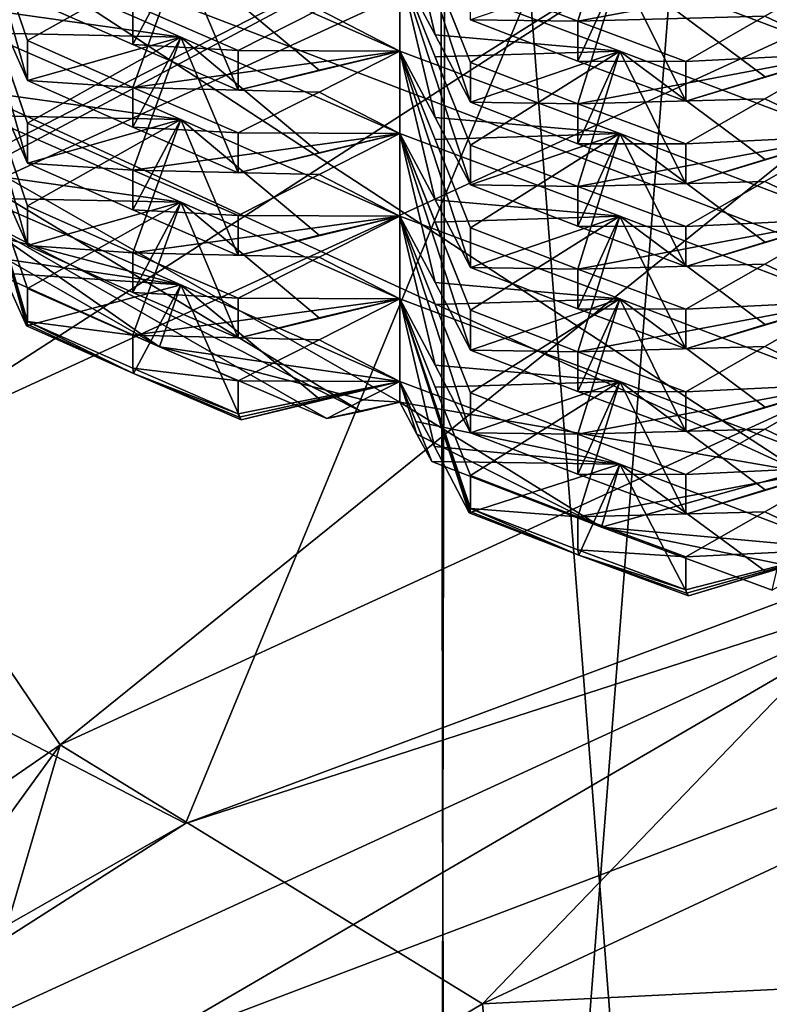
# Model space of a CAD drawing. Units: inches. Extents: x -12.8 to 28, y -62.9 to 19.6.
# Drawn here: x 2.8 to 3.7, y -4.9 to -3.7 of the extents above; entities that cross this region are included whole.
import ezdxf

# ---------------------------------------------------------------- set-up
doc = ezdxf.new("R2010")
doc.units = ezdxf.units.IN
doc.header["$MEASUREMENT"] = 0
doc.layers.add('8826', color=7, linetype='Continuous')

msp = doc.modelspace()

# ---------------------------------------------------------------- linework, layer by layer
at = {"layer": '8826', "color": 33, "linetype": 'Continuous', "true_color": 0xb0a15e}
for points in [[(4.6119, 9.0979, 32.8961), (3.3068, 8.2865, 32.753), (3.334, -7.2541, 121.0132), (4.6119, 9.0979, 32.8961)], [(4.6429, -6.4494, 121.1551), (4.6119, 9.0979, 32.8961), (3.334, -7.2541, 121.0132), (4.6429, -6.4494, 121.1551)], [(3.3068, 8.2865, 32.753), (2.2242, 7.218, 32.5646), (2.2417, -8.3224, 120.8248), (3.3068, 8.2865, 32.753)], [(3.334, -7.2541, 121.0132), (3.3068, 8.2865, 32.753), (2.2417, -8.3224, 120.8248), (3.334, -7.2541, 121.0132)], [(4.6108, -4.3113, 12.254), (3.3366, -1.2373, 12.796), (2.7161, -3.5885, 12.3814), (4.6108, -4.3113, 12.254)], [(4.9782, -1.9529, 12.6698), (3.3366, -1.2373, 12.796), (4.6108, -4.3113, 12.254), (4.9782, -1.9529, 12.6698)], [(2.2242, -16.8153, 119.3273), (2.2417, -1.2749, 31.0671), (3.3068, -17.8838, 119.1389), (2.2242, -16.8153, 119.3273)], [(2.2417, -1.2749, 31.0671), (3.334, -2.3431, 30.8787), (3.3068, -17.8838, 119.1389), (2.2417, -1.2749, 31.0671)], [(3.3068, -17.8838, 119.1389), (3.334, -2.3431, 30.8787), (4.6119, -18.6952, 118.9958), (3.3068, -17.8838, 119.1389)], [(3.334, -2.3431, 30.8787), (4.6429, -3.1479, 30.7368), (4.6119, -18.6952, 118.9958), (3.334, -2.3431, 30.8787)], [(5.0669, -2.9825, 124.1503), (3.5134, -3.4971, 124.0595), (4.6703, -4.1013, 131.4117), (5.0669, -2.9825, 124.1503)], [(2.4465, -4.0665, 123.3926), (3.5134, -3.4971, 124.0595), (4.081, -3.3159, 123.5249), (2.4465, -4.0665, 123.3926)], [(2.4465, -4.0665, 123.3926), (4.081, -3.3159, 123.5249), (2.611, -4.2655, 122.8809), (2.4465, -4.0665, 123.3926)], [(2.611, -4.2655, 122.8809), (4.081, -3.3159, 123.5249), (4.1935, -3.5388, 123.009), (2.611, -4.2655, 122.8809)], [(3.7763, -4.2805, 12.1988), (2.7161, -3.5885, 12.3814), (2.0011, -3.4652, 12.3425), (3.7763, -4.2805, 12.1988)], [(3.7763, -4.2805, 12.1988), (2.0011, -3.4652, 12.3425), (3.2762, -4.1939, 12.1295), (3.7763, -4.2805, 12.1988)], [(3.2762, -4.1939, 12.1295), (2.0011, -3.4652, 12.3425), (3.2275, -4.2055, 12.0876), (3.2762, -4.1939, 12.1295)], [(3.2275, -4.2055, 12.0876), (2.0011, -3.4652, 12.3425), (2.7333, -3.9559, 12.1715), (3.2275, -4.2055, 12.0876)], [(3.5134, -3.4971, 124.0595), (2.073, -4.2363, 123.9292), (3.0082, -4.7199, 131.3026), (3.5134, -3.4971, 124.0595)], [(2.073, -4.2363, 123.9292), (3.5134, -3.4971, 124.0595), (2.4465, -4.0665, 123.3926), (2.073, -4.2363, 123.9292)], [(4.6703, -4.1013, 131.4117), (3.5134, -3.4971, 124.0595), (3.0082, -4.7199, 131.3026), (4.6703, -4.1013, 131.4117)], [(2.8109, -3.7918, 10.0777), (2.7721, -3.7053, 10.1695), (2.7333, -3.5171, 9.683), (2.8109, -3.7918, 10.0777)], [(2.8109, -3.7918, 10.0777), (2.7333, -3.5171, 9.683), (2.8109, -3.742, 9.7956), (2.8109, -3.7918, 10.0777)], [(2.7333, -3.5171, 9.683), (2.7722, -3.6296, 9.7391), (2.8109, -3.742, 9.7956), (2.7333, -3.5171, 9.683)], [(2.611, -4.2655, 122.8809), (4.1935, -3.5388, 123.009), (2.8514, -4.6216, 122.5015), (2.611, -4.2655, 122.8809)], [(2.8514, -4.6216, 122.5015), (4.1935, -3.5388, 123.009), (4.358, -3.9297, 122.6235), (2.8514, -4.6216, 122.5015)], [(3.3201, -3.7348, 8.9575), (3.2762, -3.6519, 9.0558), (3.2762, -3.5487, 8.4706), (3.3201, -3.7348, 8.9575)], [(3.3642, -3.8192, 8.8661), (3.3201, -3.7348, 8.9575), (3.2762, -3.5487, 8.4706), (3.3642, -3.8192, 8.8661)], [(3.3642, -3.8192, 8.8661), (3.2762, -3.5487, 8.4706), (3.3642, -3.7694, 8.584), (3.3642, -3.8192, 8.8661)], [(3.2762, -3.5487, 8.4706), (3.3202, -3.6591, 8.5271), (3.3642, -3.7694, 8.584), (3.2762, -3.5487, 8.4706)], [(3.3642, -3.6662, 7.9988), (3.5511, -3.5488, 7.8633), (3.4984, -3.7179, 7.9897), (3.3642, -3.6662, 7.9988)], [(3.5511, -3.5488, 7.8633), (3.8309, -3.6552, 7.8485), (3.4984, -3.7179, 7.9897), (3.5511, -3.5488, 7.8633)], [(4.6108, -4.3113, 12.254), (2.7161, -3.5885, 12.3814), (3.7763, -4.2805, 12.1988), (4.6108, -4.3113, 12.254)], [(2.7333, -3.6203, 10.2682), (3.0025, -3.7376, 10.2435), (2.7722, -3.7328, 10.3243), (2.7333, -3.6203, 10.2682)], [(2.8109, -3.895, 10.6629), (2.7721, -3.8085, 10.7547), (2.7333, -3.6203, 10.2682), (2.8109, -3.895, 10.6629)], [(2.8109, -3.895, 10.6629), (2.7333, -3.6203, 10.2682), (2.8109, -3.8452, 10.3808), (2.8109, -3.895, 10.6629)], [(2.7333, -3.6203, 10.2682), (2.7722, -3.7328, 10.3243), (2.8109, -3.8452, 10.3808), (2.7333, -3.6203, 10.2682)], [(3.0025, -3.7376, 10.2435), (2.7333, -3.6203, 10.2682), (2.7721, -3.7053, 10.1695), (3.0025, -3.7376, 10.2435)], [(2.7722, -3.6296, 9.7391), (3.0025, -3.6344, 9.6583), (2.8109, -3.742, 9.7956), (2.7722, -3.6296, 9.7391)], [(2.8109, -3.742, 9.7956), (3.0025, -3.6344, 9.6583), (2.9422, -3.8006, 9.7853), (2.8109, -3.742, 9.7956)], [(2.9422, -3.7471, 9.4822), (3.0025, -3.6344, 9.6583), (2.8109, -3.6886, 9.4925), (2.9422, -3.7471, 9.4822)], [(3.0025, -3.6344, 9.6583), (3.2762, -3.7551, 9.641), (2.9422, -3.8006, 9.7853), (3.0025, -3.6344, 9.6583)], [(3.0742, -3.804, 9.4722), (3.0025, -3.6344, 9.6583), (2.9422, -3.7471, 9.4822), (3.0742, -3.804, 9.4722)], [(3.2762, -3.7551, 9.641), (3.0025, -3.6344, 9.6583), (3.1753, -3.7789, 9.5531), (3.2762, -3.7551, 9.641)], [(3.1753, -3.7789, 9.5531), (3.0025, -3.6344, 9.6583), (3.0742, -3.804, 9.4722), (3.1753, -3.7789, 9.5531)], [(3.2762, -3.6519, 9.0558), (3.2762, -3.7551, 9.641), (3.1751, -3.7031, 9.1228), (3.2762, -3.6519, 9.0558)], [(3.2762, -3.6519, 9.0558), (3.5511, -3.7551, 9.0337), (3.3202, -3.7623, 9.1123), (3.2762, -3.6519, 9.0558)], [(3.3201, -3.838, 9.5427), (3.2762, -3.7551, 9.641), (3.2762, -3.6519, 9.0558), (3.3201, -3.838, 9.5427)], [(3.3642, -3.9223, 9.4513), (3.3201, -3.838, 9.5427), (3.2762, -3.6519, 9.0558), (3.3642, -3.9223, 9.4513)], [(3.3642, -3.9223, 9.4513), (3.2762, -3.6519, 9.0558), (3.3642, -3.8726, 9.1692), (3.3642, -3.9223, 9.4513)], [(3.2762, -3.6519, 9.0558), (3.3202, -3.7623, 9.1123), (3.3642, -3.8726, 9.1692), (3.2762, -3.6519, 9.0558)], [(3.5511, -3.7551, 9.0337), (3.2762, -3.6519, 9.0558), (3.3201, -3.7348, 8.9575), (3.5511, -3.7551, 9.0337)], [(3.3202, -3.6591, 8.5271), (3.5511, -3.652, 8.4485), (3.3642, -3.7694, 8.584), (3.3202, -3.6591, 8.5271)], [(3.3642, -3.7694, 8.584), (3.5511, -3.652, 8.4485), (3.4984, -3.8211, 8.5749), (3.3642, -3.7694, 8.584)], [(3.4984, -3.7677, 8.2718), (3.5511, -3.652, 8.4485), (3.3642, -3.716, 8.2809), (3.4984, -3.7677, 8.2718)], [(3.5511, -3.652, 8.4485), (3.8309, -3.7584, 8.4336), (3.4984, -3.8211, 8.5749), (3.5511, -3.652, 8.4485)], [(3.6333, -3.8177, 8.263), (3.5511, -3.652, 8.4485), (3.4984, -3.7677, 8.2718), (3.6333, -3.8177, 8.263)], [(3.8309, -3.7584, 8.4336), (3.5511, -3.652, 8.4485), (3.7323, -3.7874, 8.3449), (3.8309, -3.7584, 8.4336)], [(3.7323, -3.7874, 8.3449), (3.5511, -3.652, 8.4485), (3.6333, -3.8177, 8.263), (3.7323, -3.7874, 8.3449)], [(3.4984, -3.7179, 7.9897), (3.8309, -3.6552, 7.8485), (3.732, -3.7116, 7.9145), (3.4984, -3.7179, 7.9897)], [(3.8309, -3.6552, 7.8485), (3.8309, -3.7584, 8.4336), (3.732, -3.7116, 7.9145), (3.8309, -3.6552, 7.8485)], [(3.3642, -3.716, 8.2809), (3.3642, -3.6662, 7.9988), (3.4984, -3.7179, 7.9897), (3.3642, -3.716, 8.2809)], [(2.9422, -3.7471, 9.4822), (2.8109, -3.6886, 9.4925), (2.9422, -3.6974, 9.2001), (2.9422, -3.7471, 9.4822)], [(3.0742, -3.7543, 9.1901), (2.9422, -3.6974, 9.2001), (3.1751, -3.7031, 9.1228), (3.0742, -3.7543, 9.1901)], [(2.9422, -3.7471, 9.4822), (2.9422, -3.6974, 9.2001), (3.0742, -3.7543, 9.1901), (2.9422, -3.7471, 9.4822)], [(2.8109, -3.7918, 10.0777), (3.0025, -3.7376, 10.2435), (2.7721, -3.7053, 10.1695), (2.8109, -3.7918, 10.0777)], [(3.2762, -3.7551, 9.641), (3.0742, -3.7543, 9.1901), (3.1751, -3.7031, 9.1228), (3.2762, -3.7551, 9.641)], [(3.6333, -3.768, 7.9809), (3.4984, -3.7179, 7.9897), (3.732, -3.7116, 7.9145), (3.6333, -3.768, 7.9809)], [(3.8309, -3.7584, 8.4336), (3.6333, -3.768, 7.9809), (3.732, -3.7116, 7.9145), (3.8309, -3.7584, 8.4336)], [(2.7333, -3.7234, 10.8534), (3.0025, -3.8408, 10.8287), (2.7722, -3.836, 10.9095), (2.7333, -3.7234, 10.8534)], [(2.8109, -3.9981, 11.2481), (2.7721, -3.9116, 11.3399), (2.7333, -3.7234, 10.8534), (2.8109, -3.9981, 11.2481)], [(2.8109, -3.9981, 11.2481), (2.7333, -3.7234, 10.8534), (2.8109, -3.9484, 10.966), (2.8109, -3.9981, 11.2481)], [(2.7333, -3.7234, 10.8534), (2.7722, -3.836, 10.9095), (2.8109, -3.9484, 10.966), (2.7333, -3.7234, 10.8534)], [(3.0025, -3.8408, 10.8287), (2.7333, -3.7234, 10.8534), (2.7721, -3.8085, 10.7547), (3.0025, -3.8408, 10.8287)], [(3.4984, -3.7677, 8.2718), (3.3642, -3.716, 8.2809), (3.4984, -3.7179, 7.9897), (3.4984, -3.7677, 8.2718)], [(3.4984, -3.7677, 8.2718), (3.4984, -3.7179, 7.9897), (3.6333, -3.768, 7.9809), (3.4984, -3.7677, 8.2718)], [(2.7722, -3.7328, 10.3243), (3.0025, -3.7376, 10.2435), (2.8109, -3.8452, 10.3808), (2.7722, -3.7328, 10.3243)], [(2.8109, -3.8452, 10.3808), (3.0025, -3.7376, 10.2435), (2.9422, -3.9038, 10.3705), (2.8109, -3.8452, 10.3808)], [(2.9422, -3.8503, 10.0674), (3.0025, -3.7376, 10.2435), (2.8109, -3.7918, 10.0777), (2.9422, -3.8503, 10.0674)], [(3.0025, -3.7376, 10.2435), (3.2762, -3.8583, 10.2262), (2.9422, -3.9038, 10.3705), (3.0025, -3.7376, 10.2435)], [(3.0742, -3.9072, 10.0573), (3.0025, -3.7376, 10.2435), (2.9422, -3.8503, 10.0674), (3.0742, -3.9072, 10.0573)], [(3.2762, -3.8583, 10.2262), (3.0025, -3.7376, 10.2435), (3.1753, -3.8821, 10.1383), (3.2762, -3.8583, 10.2262)], [(3.1753, -3.8821, 10.1383), (3.0025, -3.7376, 10.2435), (3.0742, -3.9072, 10.0573), (3.1753, -3.8821, 10.1383)], [(3.3642, -3.8192, 8.8661), (3.5511, -3.7551, 9.0337), (3.3201, -3.7348, 8.9575), (3.3642, -3.8192, 8.8661)], [(2.8109, -3.7918, 10.0777), (2.8109, -3.742, 9.7956), (2.9422, -3.8006, 9.7853), (2.8109, -3.7918, 10.0777)], [(3.0742, -3.804, 9.4722), (2.9422, -3.7471, 9.4822), (3.0742, -3.7543, 9.1901), (3.0742, -3.804, 9.4722)], [(2.9422, -3.8006, 9.7853), (3.2762, -3.7551, 9.641), (3.1751, -3.8063, 9.708), (2.9422, -3.8006, 9.7853)], [(3.2762, -3.7551, 9.641), (3.0742, -3.804, 9.4722), (3.0742, -3.7543, 9.1901), (3.2762, -3.7551, 9.641)], [(3.2762, -3.7551, 9.641), (3.1753, -3.7789, 9.5531), (3.0742, -3.804, 9.4722), (3.2762, -3.7551, 9.641)], [(3.2762, -3.7551, 9.641), (3.2762, -3.8583, 10.2262), (3.1751, -3.8063, 9.708), (3.2762, -3.7551, 9.641)], [(3.2762, -3.7551, 9.641), (3.5511, -3.8583, 9.6189), (3.3202, -3.8655, 9.6975), (3.2762, -3.7551, 9.641)], [(3.3201, -3.9412, 10.1279), (3.2762, -3.8583, 10.2262), (3.2762, -3.7551, 9.641), (3.3201, -3.9412, 10.1279)], [(3.3642, -4.0255, 10.0365), (3.3201, -3.9412, 10.1279), (3.2762, -3.7551, 9.641), (3.3642, -4.0255, 10.0365)], [(3.3642, -4.0255, 10.0365), (3.2762, -3.7551, 9.641), (3.3642, -3.9758, 9.7544), (3.3642, -4.0255, 10.0365)], [(3.2762, -3.7551, 9.641), (3.3202, -3.8655, 9.6975), (3.3642, -3.9758, 9.7544), (3.2762, -3.7551, 9.641)], [(3.5511, -3.8583, 9.6189), (3.2762, -3.7551, 9.641), (3.3201, -3.838, 9.5427), (3.5511, -3.8583, 9.6189)], [(3.3202, -3.7623, 9.1123), (3.5511, -3.7551, 9.0337), (3.3642, -3.8726, 9.1692), (3.3202, -3.7623, 9.1123)], [(3.3642, -3.8726, 9.1692), (3.5511, -3.7551, 9.0337), (3.4984, -3.9243, 9.1601), (3.3642, -3.8726, 9.1692)], [(3.4984, -3.8709, 8.857), (3.5511, -3.7551, 9.0337), (3.3642, -3.8192, 8.8661), (3.4984, -3.8709, 8.857)], [(3.5511, -3.7551, 9.0337), (3.8309, -3.8616, 9.0188), (3.4984, -3.9243, 9.1601), (3.5511, -3.7551, 9.0337)], [(3.6333, -3.9209, 8.8482), (3.5511, -3.7551, 9.0337), (3.4984, -3.8709, 8.857), (3.6333, -3.9209, 8.8482)], [(3.4984, -3.8211, 8.5749), (3.8309, -3.7584, 8.4336), (3.732, -3.8148, 8.4997), (3.4984, -3.8211, 8.5749)], [(3.8309, -3.8616, 9.0188), (3.5511, -3.7551, 9.0337), (3.7323, -3.8906, 8.9301), (3.8309, -3.8616, 9.0188)], [(3.7323, -3.8906, 8.9301), (3.5511, -3.7551, 9.0337), (3.6333, -3.9209, 8.8482), (3.7323, -3.8906, 8.9301)], [(3.8309, -3.7584, 8.4336), (3.7323, -3.7874, 8.3449), (3.6333, -3.8177, 8.263), (3.8309, -3.7584, 8.4336)], [(3.8309, -3.7584, 8.4336), (3.6333, -3.8177, 8.263), (3.6333, -3.768, 7.9809), (3.8309, -3.7584, 8.4336)], [(3.8309, -3.7584, 8.4336), (3.8309, -3.8616, 9.0188), (3.732, -3.8148, 8.4997), (3.8309, -3.7584, 8.4336)], [(3.3642, -3.8192, 8.8661), (3.3642, -3.7694, 8.584), (3.4984, -3.8211, 8.5749), (3.3642, -3.8192, 8.8661)], [(3.6333, -3.8177, 8.263), (3.4984, -3.7677, 8.2718), (3.6333, -3.768, 7.9809), (3.6333, -3.8177, 8.263)], [(2.9422, -3.8503, 10.0674), (2.8109, -3.7918, 10.0777), (2.9422, -3.8006, 9.7853), (2.9422, -3.8503, 10.0674)], [(2.8109, -3.895, 10.6629), (3.0025, -3.8408, 10.8287), (2.7721, -3.8085, 10.7547), (2.8109, -3.895, 10.6629)], [(3.0742, -3.8575, 9.7753), (2.9422, -3.8006, 9.7853), (3.1751, -3.8063, 9.708), (3.0742, -3.8575, 9.7753)], [(2.9422, -3.8503, 10.0674), (2.9422, -3.8006, 9.7853), (3.0742, -3.8575, 9.7753), (2.9422, -3.8503, 10.0674)], [(3.2762, -3.8583, 10.2262), (3.0742, -3.8575, 9.7753), (3.1751, -3.8063, 9.708), (3.2762, -3.8583, 10.2262)], [(3.4984, -3.8709, 8.857), (3.3642, -3.8192, 8.8661), (3.4984, -3.8211, 8.5749), (3.4984, -3.8709, 8.857)], [(3.6333, -3.8711, 8.5661), (3.4984, -3.8211, 8.5749), (3.732, -3.8148, 8.4997), (3.6333, -3.8711, 8.5661)], [(3.4984, -3.8709, 8.857), (3.4984, -3.8211, 8.5749), (3.6333, -3.8711, 8.5661), (3.4984, -3.8709, 8.857)], [(3.8309, -3.8616, 9.0188), (3.6333, -3.8711, 8.5661), (3.732, -3.8148, 8.4997), (3.8309, -3.8616, 9.0188)], [(2.7722, -3.9392, 11.4947), (2.7333, -3.8266, 11.4385), (3.0025, -3.944, 11.4139), (2.7722, -3.9392, 11.4947)], [(2.8095, -4.0982, 11.8366), (2.7714, -4.0133, 11.9267), (2.7333, -3.8266, 11.4385), (2.8095, -4.0982, 11.8366)], [(2.8095, -4.0982, 11.8366), (2.7333, -3.8266, 11.4385), (2.8105, -4.0964, 11.8106), (2.8095, -4.0982, 11.8366)], [(2.8109, -4.0516, 11.5512), (2.7333, -3.8266, 11.4385), (2.7722, -3.9392, 11.4947), (2.8109, -4.0516, 11.5512)], [(2.7333, -3.8266, 11.4385), (2.8109, -4.0516, 11.5512), (2.8109, -4.0928, 11.7848), (2.7333, -3.8266, 11.4385)], [(2.8105, -4.0964, 11.8106), (2.7333, -3.8266, 11.4385), (2.8109, -4.0928, 11.7848), (2.8105, -4.0964, 11.8106)], [(3.0025, -3.944, 11.4139), (2.7333, -3.8266, 11.4385), (2.7721, -3.9116, 11.3399), (3.0025, -3.944, 11.4139)], [(2.7722, -3.836, 10.9095), (3.0025, -3.8408, 10.8287), (2.8109, -3.9484, 10.966), (2.7722, -3.836, 10.9095)], [(2.8109, -3.9484, 10.966), (3.0025, -3.8408, 10.8287), (2.9422, -4.007, 10.9557), (2.8109, -3.9484, 10.966)], [(2.9422, -3.9535, 10.6526), (3.0025, -3.8408, 10.8287), (2.8109, -3.895, 10.6629), (2.9422, -3.9535, 10.6526)], [(2.8109, -3.895, 10.6629), (2.8109, -3.8452, 10.3808), (2.9422, -3.9038, 10.3705), (2.8109, -3.895, 10.6629)], [(3.0025, -3.8408, 10.8287), (3.2762, -3.9615, 10.8114), (2.9422, -4.007, 10.9557), (3.0025, -3.8408, 10.8287)], [(3.0742, -4.0104, 10.6425), (3.0025, -3.8408, 10.8287), (2.9422, -3.9535, 10.6526), (3.0742, -4.0104, 10.6425)], [(3.2762, -3.9615, 10.8114), (3.0025, -3.8408, 10.8287), (3.1753, -3.9853, 10.7235), (3.2762, -3.9615, 10.8114)], [(3.1753, -3.9853, 10.7235), (3.0025, -3.8408, 10.8287), (3.0742, -4.0104, 10.6425), (3.1753, -3.9853, 10.7235)], [(3.3642, -3.9223, 9.4513), (3.5511, -3.8583, 9.6189), (3.3201, -3.838, 9.5427), (3.3642, -3.9223, 9.4513)], [(3.0742, -3.9072, 10.0573), (2.9422, -3.8503, 10.0674), (3.0742, -3.8575, 9.7753), (3.0742, -3.9072, 10.0573)], [(2.9422, -3.9038, 10.3705), (3.2762, -3.8583, 10.2262), (3.1751, -3.9095, 10.2931), (2.9422, -3.9038, 10.3705)], [(3.2762, -3.8583, 10.2262), (3.0742, -3.9072, 10.0573), (3.0742, -3.8575, 9.7753), (3.2762, -3.8583, 10.2262)], [(3.2762, -3.8583, 10.2262), (3.1753, -3.8821, 10.1383), (3.0742, -3.9072, 10.0573), (3.2762, -3.8583, 10.2262)], [(3.2762, -3.8583, 10.2262), (3.2762, -3.9615, 10.8114), (3.1751, -3.9095, 10.2931), (3.2762, -3.8583, 10.2262)], [(3.2762, -3.8583, 10.2262), (3.5511, -3.9615, 10.204), (3.3202, -3.9687, 10.2827), (3.2762, -3.8583, 10.2262)], [(3.3201, -4.0443, 10.7131), (3.2762, -3.9615, 10.8114), (3.2762, -3.8583, 10.2262), (3.3201, -4.0443, 10.7131)], [(3.3642, -4.1287, 10.6217), (3.3201, -4.0443, 10.7131), (3.2762, -3.8583, 10.2262), (3.3642, -4.1287, 10.6217)], [(3.3642, -4.1287, 10.6217), (3.2762, -3.8583, 10.2262), (3.3642, -4.079, 10.3396), (3.3642, -4.1287, 10.6217)], [(3.2762, -3.8583, 10.2262), (3.3202, -3.9687, 10.2827), (3.3642, -4.079, 10.3396), (3.2762, -3.8583, 10.2262)], [(3.5511, -3.9615, 10.204), (3.2762, -3.8583, 10.2262), (3.3201, -3.9412, 10.1279), (3.5511, -3.9615, 10.204)], [(3.3202, -3.8655, 9.6975), (3.5511, -3.8583, 9.6189), (3.3642, -3.9758, 9.7544), (3.3202, -3.8655, 9.6975)], [(3.3642, -3.9758, 9.7544), (3.5511, -3.8583, 9.6189), (3.4984, -4.0275, 9.7453), (3.3642, -3.9758, 9.7544)], [(3.4984, -3.974, 9.4422), (3.5511, -3.8583, 9.6189), (3.3642, -3.9223, 9.4513), (3.4984, -3.974, 9.4422)], [(3.5511, -3.8583, 9.6189), (3.8309, -3.9648, 9.604), (3.4984, -4.0275, 9.7453), (3.5511, -3.8583, 9.6189)], [(3.6333, -4.0241, 9.4334), (3.5511, -3.8583, 9.6189), (3.4984, -3.974, 9.4422), (3.6333, -4.0241, 9.4334)], [(3.4984, -3.9243, 9.1601), (3.8309, -3.8616, 9.0188), (3.732, -3.918, 9.0849), (3.4984, -3.9243, 9.1601)], [(3.8309, -3.9648, 9.604), (3.5511, -3.8583, 9.6189), (3.7323, -3.9938, 9.5152), (3.8309, -3.9648, 9.604)], [(3.7323, -3.9938, 9.5152), (3.5511, -3.8583, 9.6189), (3.6333, -4.0241, 9.4334), (3.7323, -3.9938, 9.5152)], [(3.8309, -3.8616, 9.0188), (3.7323, -3.8906, 8.9301), (3.6333, -3.9209, 8.8482), (3.8309, -3.8616, 9.0188)], [(3.8309, -3.8616, 9.0188), (3.6333, -3.9209, 8.8482), (3.6333, -3.8711, 8.5661), (3.8309, -3.8616, 9.0188)], [(3.8309, -3.8616, 9.0188), (3.8309, -3.9648, 9.604), (3.732, -3.918, 9.0849), (3.8309, -3.8616, 9.0188)], [(3.3642, -3.9223, 9.4513), (3.3642, -3.8726, 9.1692), (3.4984, -3.9243, 9.1601), (3.3642, -3.9223, 9.4513)], [(3.6333, -3.9209, 8.8482), (3.4984, -3.8709, 8.857), (3.6333, -3.8711, 8.5661), (3.6333, -3.9209, 8.8482)], [(2.9422, -3.9535, 10.6526), (2.8109, -3.895, 10.6629), (2.9422, -3.9038, 10.3705), (2.9422, -3.9535, 10.6526)], [(3.0742, -3.9607, 10.3605), (2.9422, -3.9038, 10.3705), (3.1751, -3.9095, 10.2931), (3.0742, -3.9607, 10.3605)], [(2.9422, -3.9535, 10.6526), (2.9422, -3.9038, 10.3705), (3.0742, -3.9607, 10.3605), (2.9422, -3.9535, 10.6526)], [(3.2762, -3.9615, 10.8114), (3.0742, -3.9607, 10.3605), (3.1751, -3.9095, 10.2931), (3.2762, -3.9615, 10.8114)], [(2.8109, -3.9981, 11.2481), (3.0025, -3.944, 11.4139), (2.7721, -3.9116, 11.3399), (2.8109, -3.9981, 11.2481)], [(3.4984, -3.974, 9.4422), (3.3642, -3.9223, 9.4513), (3.4984, -3.9243, 9.1601), (3.4984, -3.974, 9.4422)], [(3.6333, -3.9743, 9.1513), (3.4984, -3.9243, 9.1601), (3.732, -3.918, 9.0849), (3.6333, -3.9743, 9.1513)], [(3.8309, -3.9648, 9.604), (3.6333, -3.9743, 9.1513), (3.732, -3.918, 9.0849), (3.8309, -3.9648, 9.604)], [(2.7333, -3.9298, 12.0237), (3.0025, -4.0471, 11.9991), (2.7509, -3.9808, 12.0491), (2.7333, -3.9298, 12.0237)], [(3.0025, -4.0471, 11.9991), (2.7333, -3.9298, 12.0237), (2.7714, -4.0133, 11.9267), (3.0025, -4.0471, 11.9991)], [(3.3791, -4.9452, 122.3342), (2.8514, -4.6216, 122.5015), (4.358, -3.9297, 122.6235), (3.3791, -4.9452, 122.3342)], [(4.1785, -4.5723, 122.3999), (3.3791, -4.9452, 122.3342), (4.358, -3.9297, 122.6235), (4.1785, -4.5723, 122.3999)], [(3.4984, -3.974, 9.4422), (3.4984, -3.9243, 9.1601), (3.6333, -3.9743, 9.1513), (3.4984, -3.974, 9.4422)], [(2.8109, -4.0516, 11.5512), (2.7722, -3.9392, 11.4947), (3.0025, -3.944, 11.4139), (2.8109, -4.0516, 11.5512)], [(2.9422, -4.1101, 11.5409), (2.8109, -4.0516, 11.5512), (3.0025, -3.944, 11.4139), (2.9422, -4.1101, 11.5409)], [(2.9422, -4.0567, 11.2378), (3.0025, -3.944, 11.4139), (2.8109, -3.9981, 11.2481), (2.9422, -4.0567, 11.2378)], [(3.2762, -4.0646, 11.3966), (2.9422, -4.1101, 11.5409), (3.0025, -3.944, 11.4139), (3.2762, -4.0646, 11.3966)], [(3.0742, -4.1136, 11.2277), (3.0025, -3.944, 11.4139), (2.9422, -4.0567, 11.2378), (3.0742, -4.1136, 11.2277)], [(3.2762, -4.0646, 11.3966), (3.0025, -3.944, 11.4139), (3.1753, -4.0885, 11.3087), (3.2762, -4.0646, 11.3966)], [(3.1753, -4.0885, 11.3087), (3.0025, -3.944, 11.4139), (3.0742, -4.1136, 11.2277), (3.1753, -4.0885, 11.3087)], [(3.3642, -4.0255, 10.0365), (3.5511, -3.9615, 10.204), (3.3201, -3.9412, 10.1279), (3.3642, -4.0255, 10.0365)], [(3.1846, -4.2142, 12.0424), (3.2275, -4.2055, 12.0876), (2.7333, -3.9559, 12.1715), (3.1846, -4.2142, 12.0424)], [(2.9756, -4.1246, 12.0579), (3.1846, -4.2142, 12.0424), (2.7333, -3.9559, 12.1715), (2.9756, -4.1246, 12.0579)], [(2.7519, -3.9967, 12.1248), (2.9756, -4.1246, 12.0579), (2.7333, -3.9559, 12.1715), (2.7519, -3.9967, 12.1248)], [(2.8109, -3.9981, 11.2481), (2.8109, -3.9484, 10.966), (2.9422, -4.007, 10.9557), (2.8109, -3.9981, 11.2481)], [(3.0742, -4.0104, 10.6425), (2.9422, -3.9535, 10.6526), (3.0742, -3.9607, 10.3605), (3.0742, -4.0104, 10.6425)], [(2.9422, -4.007, 10.9557), (3.2762, -3.9615, 10.8114), (3.1751, -4.0127, 10.8783), (2.9422, -4.007, 10.9557)], [(3.2762, -3.9615, 10.8114), (3.0742, -4.0104, 10.6425), (3.0742, -3.9607, 10.3605), (3.2762, -3.9615, 10.8114)], [(3.2762, -3.9615, 10.8114), (3.1753, -3.9853, 10.7235), (3.0742, -4.0104, 10.6425), (3.2762, -3.9615, 10.8114)], [(3.2762, -3.9615, 10.8114), (3.2762, -4.0646, 11.3966), (3.1751, -4.0127, 10.8783), (3.2762, -3.9615, 10.8114)], [(3.2762, -3.9615, 10.8114), (3.5511, -4.0647, 10.7892), (3.3202, -4.0719, 10.8679), (3.2762, -3.9615, 10.8114)], [(3.3201, -4.1475, 11.2983), (3.2762, -4.0646, 11.3966), (3.2762, -3.9615, 10.8114), (3.3201, -4.1475, 11.2983)], [(3.3642, -4.2319, 11.2069), (3.3201, -4.1475, 11.2983), (3.2762, -3.9615, 10.8114), (3.3642, -4.2319, 11.2069)], [(3.3642, -4.2319, 11.2069), (3.2762, -3.9615, 10.8114), (3.3642, -4.1822, 10.9248), (3.3642, -4.2319, 11.2069)], [(3.2762, -3.9615, 10.8114), (3.3202, -4.0719, 10.8679), (3.3642, -4.1822, 10.9248), (3.2762, -3.9615, 10.8114)], [(3.5511, -4.0647, 10.7892), (3.2762, -3.9615, 10.8114), (3.3201, -4.0443, 10.7131), (3.5511, -4.0647, 10.7892)], [(3.3202, -3.9687, 10.2827), (3.5511, -3.9615, 10.204), (3.3642, -4.079, 10.3396), (3.3202, -3.9687, 10.2827)], [(3.3642, -4.079, 10.3396), (3.5511, -3.9615, 10.204), (3.4984, -4.1307, 10.3305), (3.3642, -4.079, 10.3396)], [(3.4984, -4.0772, 10.0274), (3.5511, -3.9615, 10.204), (3.3642, -4.0255, 10.0365), (3.4984, -4.0772, 10.0274)], [(3.5511, -3.9615, 10.204), (3.8309, -4.068, 10.1892), (3.4984, -4.1307, 10.3305), (3.5511, -3.9615, 10.204)], [(3.6333, -4.1273, 10.0186), (3.5511, -3.9615, 10.204), (3.4984, -4.0772, 10.0274), (3.6333, -4.1273, 10.0186)], [(3.4984, -4.0275, 9.7453), (3.8309, -3.9648, 9.604), (3.732, -4.0212, 9.6701), (3.4984, -4.0275, 9.7453)], [(3.8309, -4.068, 10.1892), (3.5511, -3.9615, 10.204), (3.7323, -4.0969, 10.1004), (3.8309, -4.068, 10.1892)], [(3.7323, -4.0969, 10.1004), (3.5511, -3.9615, 10.204), (3.6333, -4.1273, 10.0186), (3.7323, -4.0969, 10.1004)], [(3.8309, -3.9648, 9.604), (3.7323, -3.9938, 9.5152), (3.6333, -4.0241, 9.4334), (3.8309, -3.9648, 9.604)], [(3.8309, -3.9648, 9.604), (3.6333, -4.0241, 9.4334), (3.6333, -3.9743, 9.1513), (3.8309, -3.9648, 9.604)], [(3.8309, -3.9648, 9.604), (3.8309, -4.068, 10.1892), (3.732, -4.0212, 9.6701), (3.8309, -3.9648, 9.604)], [(3.0025, -4.0471, 11.9991), (2.7685, -4.0318, 12.0745), (2.7509, -3.9808, 12.0491), (3.0025, -4.0471, 11.9991)], [(3.3642, -4.0255, 10.0365), (3.3642, -3.9758, 9.7544), (3.4984, -4.0275, 9.7453), (3.3642, -4.0255, 10.0365)], [(3.6333, -4.0241, 9.4334), (3.4984, -3.974, 9.4422), (3.6333, -3.9743, 9.1513), (3.6333, -4.0241, 9.4334)], [(2.7685, -4.0318, 12.0745), (2.9756, -4.1246, 12.0579), (2.7519, -3.9967, 12.1248), (2.7685, -4.0318, 12.0745)], [(2.9422, -4.0567, 11.2378), (2.8109, -3.9981, 11.2481), (2.9422, -4.007, 10.9557), (2.9422, -4.0567, 11.2378)], [(3.0742, -4.0639, 10.9456), (2.9422, -4.007, 10.9557), (3.1751, -4.0127, 10.8783), (3.0742, -4.0639, 10.9456)], [(2.9422, -4.0567, 11.2378), (2.9422, -4.007, 10.9557), (3.0742, -4.0639, 10.9456), (2.9422, -4.0567, 11.2378)], [(2.8095, -4.0982, 11.8366), (3.0025, -4.0471, 11.9991), (2.7714, -4.0133, 11.9267), (2.8095, -4.0982, 11.8366)], [(3.2762, -4.0646, 11.3966), (3.0742, -4.0639, 10.9456), (3.1751, -4.0127, 10.8783), (3.2762, -4.0646, 11.3966)], [(3.6333, -4.0775, 9.7365), (3.4984, -4.0275, 9.7453), (3.732, -4.0212, 9.6701), (3.6333, -4.0775, 9.7365)], [(3.8309, -4.068, 10.1892), (3.6333, -4.0775, 9.7365), (3.732, -4.0212, 9.6701), (3.8309, -4.068, 10.1892)], [(2.9756, -4.1246, 12.0579), (2.7685, -4.0318, 12.0745), (3.0025, -4.0471, 11.9991), (2.9756, -4.1246, 12.0579)], [(3.4984, -4.0772, 10.0274), (3.3642, -4.0255, 10.0365), (3.4984, -4.0275, 9.7453), (3.4984, -4.0772, 10.0274)], [(3.4984, -4.0772, 10.0274), (3.4984, -4.0275, 9.7453), (3.6333, -4.0775, 9.7365), (3.4984, -4.0772, 10.0274)], [(3.3642, -4.1287, 10.6217), (3.5511, -4.0647, 10.7892), (3.3201, -4.0443, 10.7131), (3.3642, -4.1287, 10.6217)], [(2.9432, -4.1579, 11.8261), (3.0025, -4.0471, 11.9991), (2.8095, -4.0982, 11.8366), (2.9432, -4.1579, 11.8261)], [(2.8109, -4.0928, 11.7848), (2.8109, -4.0516, 11.5512), (2.9422, -4.1101, 11.5409), (2.8109, -4.0928, 11.7848)], [(3.0742, -4.1136, 11.2277), (2.9422, -4.0567, 11.2378), (3.0742, -4.0639, 10.9456), (3.0742, -4.1136, 11.2277)], [(3.0778, -4.2159, 11.8158), (3.0025, -4.0471, 11.9991), (2.9432, -4.1579, 11.8261), (3.0778, -4.2159, 11.8158)], [(3.2762, -4.1678, 11.9818), (2.9756, -4.1246, 12.0579), (3.0025, -4.0471, 11.9991), (3.2762, -4.1678, 11.9818)], [(3.2762, -4.1678, 11.9818), (3.0025, -4.0471, 11.9991), (3.1771, -4.1912, 11.8953), (3.2762, -4.1678, 11.9818)], [(3.1771, -4.1912, 11.8953), (3.0025, -4.0471, 11.9991), (3.0778, -4.2159, 11.8158), (3.1771, -4.1912, 11.8953)], [(2.9422, -4.1101, 11.5409), (3.2762, -4.0646, 11.3966), (3.1751, -4.1159, 11.4635), (2.9422, -4.1101, 11.5409)], [(3.2762, -4.0646, 11.3966), (3.0742, -4.1136, 11.2277), (3.0742, -4.0639, 10.9456), (3.2762, -4.0646, 11.3966)], [(3.2762, -4.0646, 11.3966), (3.1753, -4.0885, 11.3087), (3.0742, -4.1136, 11.2277), (3.2762, -4.0646, 11.3966)], [(3.2762, -4.0646, 11.3966), (3.2762, -4.1678, 11.9818), (3.1751, -4.1159, 11.4635), (3.2762, -4.0646, 11.3966)], [(3.3202, -4.1751, 11.4531), (3.2762, -4.0646, 11.3966), (3.5511, -4.1679, 11.3744), (3.3202, -4.1751, 11.4531)], [(3.3193, -4.2492, 11.8851), (3.2762, -4.1678, 11.9818), (3.2762, -4.0646, 11.3966), (3.3193, -4.2492, 11.8851)], [(3.3626, -4.3321, 11.7953), (3.3193, -4.2492, 11.8851), (3.2762, -4.0646, 11.3966), (3.3626, -4.3321, 11.7953)], [(3.3626, -4.3321, 11.7953), (3.2762, -4.0646, 11.3966), (3.3638, -4.3302, 11.7693), (3.3626, -4.3321, 11.7953)], [(3.3642, -4.2853, 11.51), (3.2762, -4.0646, 11.3966), (3.3202, -4.1751, 11.4531), (3.3642, -4.2853, 11.51)], [(3.2762, -4.0646, 11.3966), (3.3642, -4.2853, 11.51), (3.3642, -4.3265, 11.7436), (3.2762, -4.0646, 11.3966)], [(3.3638, -4.3302, 11.7693), (3.2762, -4.0646, 11.3966), (3.3642, -4.3265, 11.7436), (3.3638, -4.3302, 11.7693)], [(3.5511, -4.1679, 11.3744), (3.2762, -4.0646, 11.3966), (3.3201, -4.1475, 11.2983), (3.5511, -4.1679, 11.3744)], [(3.3202, -4.0719, 10.8679), (3.5511, -4.0647, 10.7892), (3.3642, -4.1822, 10.9248), (3.3202, -4.0719, 10.8679)], [(3.3642, -4.1822, 10.9248), (3.5511, -4.0647, 10.7892), (3.4984, -4.2339, 10.9157), (3.3642, -4.1822, 10.9248)], [(3.4984, -4.1804, 10.6126), (3.5511, -4.0647, 10.7892), (3.3642, -4.1287, 10.6217), (3.4984, -4.1804, 10.6126)], [(3.5511, -4.0647, 10.7892), (3.8309, -4.1712, 10.7744), (3.4984, -4.2339, 10.9157), (3.5511, -4.0647, 10.7892)], [(3.6333, -4.2304, 10.6037), (3.5511, -4.0647, 10.7892), (3.4984, -4.1804, 10.6126), (3.6333, -4.2304, 10.6037)], [(3.4984, -4.1307, 10.3305), (3.8309, -4.068, 10.1892), (3.732, -4.1244, 10.2553), (3.4984, -4.1307, 10.3305)], [(3.8309, -4.1712, 10.7744), (3.5511, -4.0647, 10.7892), (3.7323, -4.2001, 10.6856), (3.8309, -4.1712, 10.7744)], [(3.7323, -4.2001, 10.6856), (3.5511, -4.0647, 10.7892), (3.6333, -4.2304, 10.6037), (3.7323, -4.2001, 10.6856)], [(3.8309, -4.068, 10.1892), (3.7323, -4.0969, 10.1004), (3.6333, -4.1273, 10.0186), (3.8309, -4.068, 10.1892)], [(3.8309, -4.068, 10.1892), (3.6333, -4.1273, 10.0186), (3.6333, -4.0775, 9.7365), (3.8309, -4.068, 10.1892)], [(3.8309, -4.068, 10.1892), (3.8309, -4.1712, 10.7744), (3.732, -4.1244, 10.2553), (3.8309, -4.068, 10.1892)], [(3.3642, -4.1287, 10.6217), (3.3642, -4.079, 10.3396), (3.4984, -4.1307, 10.3305), (3.3642, -4.1287, 10.6217)], [(3.6333, -4.1273, 10.0186), (3.4984, -4.0772, 10.0274), (3.6333, -4.0775, 9.7365), (3.6333, -4.1273, 10.0186)], [(2.9432, -4.1579, 11.8261), (2.8105, -4.0964, 11.8106), (2.8109, -4.0928, 11.7848), (2.9432, -4.1579, 11.8261)], [(2.9432, -4.1579, 11.8261), (2.8109, -4.0928, 11.7848), (2.9422, -4.1513, 11.7745), (2.9432, -4.1579, 11.8261)], [(2.9422, -4.1513, 11.7745), (2.8109, -4.0928, 11.7848), (2.9422, -4.1101, 11.5409), (2.9422, -4.1513, 11.7745)], [(2.9432, -4.1579, 11.8261), (2.8095, -4.0982, 11.8366), (2.8105, -4.0964, 11.8106), (2.9432, -4.1579, 11.8261)], [(4.6703, -4.1013, 131.4117), (3.0082, -4.7199, 131.3026), (3.9686, -4.4092, 131.5059), (4.6703, -4.1013, 131.4117)], [(3.0742, -4.167, 11.5308), (2.9422, -4.1101, 11.5409), (3.1751, -4.1159, 11.4635), (3.0742, -4.167, 11.5308)], [(3.0742, -4.167, 11.5308), (2.9422, -4.1513, 11.7745), (2.9422, -4.1101, 11.5409), (3.0742, -4.167, 11.5308)], [(3.2762, -4.1678, 11.9818), (3.0742, -4.167, 11.5308), (3.1751, -4.1159, 11.4635), (3.2762, -4.1678, 11.9818)], [(3.1846, -4.2142, 12.0424), (2.9756, -4.1246, 12.0579), (3.2304, -4.191, 12.012), (3.1846, -4.2142, 12.0424)], [(2.9756, -4.1246, 12.0579), (3.2762, -4.1678, 11.9818), (3.2304, -4.191, 12.012), (2.9756, -4.1246, 12.0579)], [(3.4984, -4.1804, 10.6126), (3.3642, -4.1287, 10.6217), (3.4984, -4.1307, 10.3305), (3.4984, -4.1804, 10.6126)], [(3.6333, -4.1807, 10.3217), (3.4984, -4.1307, 10.3305), (3.732, -4.1244, 10.2553), (3.6333, -4.1807, 10.3217)], [(3.4984, -4.1804, 10.6126), (3.4984, -4.1307, 10.3305), (3.6333, -4.1807, 10.3217), (3.4984, -4.1804, 10.6126)], [(3.8309, -4.1712, 10.7744), (3.6333, -4.1807, 10.3217), (3.732, -4.1244, 10.2553), (3.8309, -4.1712, 10.7744)], [(2.9432, -4.1579, 11.8261), (2.9422, -4.1513, 11.7745), (3.0742, -4.2082, 11.7644), (2.9432, -4.1579, 11.8261)], [(3.0742, -4.2082, 11.7644), (2.9422, -4.1513, 11.7745), (3.0742, -4.167, 11.5308), (3.0742, -4.2082, 11.7644)], [(3.3642, -4.2319, 11.2069), (3.5511, -4.1679, 11.3744), (3.3201, -4.1475, 11.2983), (3.3642, -4.2319, 11.2069)], [(3.0778, -4.2159, 11.8158), (2.9432, -4.1579, 11.8261), (3.0751, -4.2124, 11.7901), (3.0778, -4.2159, 11.8158)], [(2.9432, -4.1579, 11.8261), (3.0742, -4.2082, 11.7644), (3.0751, -4.2124, 11.7901), (2.9432, -4.1579, 11.8261)], [(3.2762, -4.1678, 11.9818), (3.0742, -4.2082, 11.7644), (3.0742, -4.167, 11.5308), (3.2762, -4.1678, 11.9818)], [(3.0742, -4.2082, 11.7644), (3.2762, -4.1678, 11.9818), (3.0751, -4.2124, 11.7901), (3.0742, -4.2082, 11.7644)], [(3.2762, -4.1678, 11.9818), (3.0778, -4.2159, 11.8158), (3.0751, -4.2124, 11.7901), (3.2762, -4.1678, 11.9818)], [(3.2762, -4.1678, 11.9818), (3.1771, -4.1912, 11.8953), (3.0778, -4.2159, 11.8158), (3.2762, -4.1678, 11.9818)], [(3.2762, -4.1678, 11.9818), (3.2762, -4.1939, 12.1295), (3.2304, -4.191, 12.012), (3.2762, -4.1678, 11.9818)], [(3.2762, -4.1678, 11.9818), (3.5511, -4.2711, 11.9596), (3.2962, -4.2178, 12.0073), (3.2762, -4.1678, 11.9818)], [(3.3161, -4.2678, 12.0329), (3.2972, -4.2337, 12.0831), (3.2762, -4.1678, 11.9818), (3.3161, -4.2678, 12.0329)], [(3.3161, -4.2678, 12.0329), (3.2762, -4.1678, 11.9818), (3.2962, -4.2178, 12.0073), (3.3161, -4.2678, 12.0329)], [(3.2972, -4.2337, 12.0831), (3.2762, -4.1939, 12.1295), (3.2762, -4.1678, 11.9818), (3.2972, -4.2337, 12.0831)], [(3.5511, -4.2711, 11.9596), (3.2762, -4.1678, 11.9818), (3.3193, -4.2492, 11.8851), (3.5511, -4.2711, 11.9596)], [(3.3642, -4.2853, 11.51), (3.3202, -4.1751, 11.4531), (3.5511, -4.1679, 11.3744), (3.3642, -4.2853, 11.51)], [(3.4984, -4.337, 11.5009), (3.3642, -4.2853, 11.51), (3.5511, -4.1679, 11.3744), (3.4984, -4.337, 11.5009)], [(3.4984, -4.2836, 11.1978), (3.5511, -4.1679, 11.3744), (3.3642, -4.2319, 11.2069), (3.4984, -4.2836, 11.1978)], [(3.8309, -4.2744, 11.3596), (3.4984, -4.337, 11.5009), (3.5511, -4.1679, 11.3744), (3.8309, -4.2744, 11.3596)], [(3.6333, -4.3336, 11.1889), (3.5511, -4.1679, 11.3744), (3.4984, -4.2836, 11.1978), (3.6333, -4.3336, 11.1889)], [(3.8309, -4.2744, 11.3596), (3.5511, -4.1679, 11.3744), (3.7323, -4.3033, 11.2708), (3.8309, -4.2744, 11.3596)], [(3.7323, -4.3033, 11.2708), (3.5511, -4.1679, 11.3744), (3.6333, -4.3336, 11.1889), (3.7323, -4.3033, 11.2708)], [(3.4984, -4.2339, 10.9157), (3.8309, -4.1712, 10.7744), (3.732, -4.2275, 10.8404), (3.4984, -4.2339, 10.9157)], [(3.6333, -4.2304, 10.6037), (3.4984, -4.1804, 10.6126), (3.6333, -4.1807, 10.3217), (3.6333, -4.2304, 10.6037)], [(3.8309, -4.1712, 10.7744), (3.7323, -4.2001, 10.6856), (3.6333, -4.2304, 10.6037), (3.8309, -4.1712, 10.7744)], [(3.8309, -4.1712, 10.7744), (3.6333, -4.2304, 10.6037), (3.6333, -4.1807, 10.3217), (3.8309, -4.1712, 10.7744)], [(3.8309, -4.1712, 10.7744), (3.8309, -4.2744, 11.3596), (3.732, -4.2275, 10.8404), (3.8309, -4.1712, 10.7744)], [(3.2762, -4.1939, 12.1295), (3.1846, -4.2142, 12.0424), (3.2304, -4.191, 12.012), (3.2762, -4.1939, 12.1295)], [(3.2762, -4.1939, 12.1295), (3.2275, -4.2055, 12.0876), (3.1846, -4.2142, 12.0424), (3.2762, -4.1939, 12.1295)], [(3.5279, -4.3499, 12.0181), (3.7763, -4.2805, 12.1988), (3.2762, -4.1939, 12.1295), (3.5279, -4.3499, 12.0181)], [(3.2972, -4.2337, 12.0831), (3.5279, -4.3499, 12.0181), (3.2762, -4.1939, 12.1295), (3.2972, -4.2337, 12.0831)], [(3.3642, -4.2319, 11.2069), (3.3642, -4.1822, 10.9248), (3.4984, -4.2339, 10.9157), (3.3642, -4.2319, 11.2069)], [(3.5511, -4.2711, 11.9596), (3.3161, -4.2678, 12.0329), (3.2962, -4.2178, 12.0073), (3.5511, -4.2711, 11.9596)], [(3.6333, -4.2839, 10.9068), (3.4984, -4.2339, 10.9157), (3.732, -4.2275, 10.8404), (3.6333, -4.2839, 10.9068)], [(3.8309, -4.2744, 11.3596), (3.6333, -4.2839, 10.9068), (3.732, -4.2275, 10.8404), (3.8309, -4.2744, 11.3596)], [(3.0082, -4.7199, 131.3026), (2.073, -4.2363, 123.9292), (1.5165, -5.5699, 131.1527), (3.0082, -4.7199, 131.3026)], [(3.3161, -4.2678, 12.0329), (3.5279, -4.3499, 12.0181), (3.2972, -4.2337, 12.0831), (3.3161, -4.2678, 12.0329)], [(3.4984, -4.2836, 11.1978), (3.3642, -4.2319, 11.2069), (3.4984, -4.2339, 10.9157), (3.4984, -4.2836, 11.1978)], [(3.4984, -4.2836, 11.1978), (3.4984, -4.2339, 10.9157), (3.6333, -4.2839, 10.9068), (3.4984, -4.2836, 11.1978)], [(3.3626, -4.3321, 11.7953), (3.5511, -4.2711, 11.9596), (3.3193, -4.2492, 11.8851), (3.3626, -4.3321, 11.7953)], [(1.4898, -5.5605, 122.336), (2.611, -4.2655, 122.8809), (2.8514, -4.6216, 122.5015), (1.4898, -5.5605, 122.336)], [(3.5279, -4.3499, 12.0181), (3.3161, -4.2678, 12.0329), (3.5511, -4.2711, 11.9596), (3.5279, -4.3499, 12.0181)], [(3.4996, -4.3848, 11.786), (3.5511, -4.2711, 11.9596), (3.3626, -4.3321, 11.7953), (3.4996, -4.3848, 11.786)], [(3.4984, -4.337, 11.5009), (3.8309, -4.2744, 11.3596), (3.732, -4.3307, 11.4256), (3.4984, -4.337, 11.5009)], [(3.6368, -4.4357, 11.7771), (3.5511, -4.2711, 11.9596), (3.4996, -4.3848, 11.786), (3.6368, -4.4357, 11.7771)], [(3.8309, -4.3775, 11.9448), (3.5279, -4.3499, 12.0181), (3.5511, -4.2711, 11.9596), (3.8309, -4.3775, 11.9448)], [(3.8309, -4.3775, 11.9448), (3.5511, -4.2711, 11.9596), (3.734, -4.406, 11.8575), (3.8309, -4.3775, 11.9448)], [(3.734, -4.406, 11.8575), (3.5511, -4.2711, 11.9596), (3.6368, -4.4357, 11.7771), (3.734, -4.406, 11.8575)], [(3.8309, -4.2744, 11.3596), (3.7323, -4.3033, 11.2708), (3.6333, -4.3336, 11.1889), (3.8309, -4.2744, 11.3596)], [(3.8309, -4.2744, 11.3596), (3.6333, -4.3336, 11.1889), (3.6333, -4.2839, 10.9068), (3.8309, -4.2744, 11.3596)], [(3.8309, -4.2744, 11.3596), (3.8309, -4.3775, 11.9448), (3.732, -4.3307, 11.4256), (3.8309, -4.2744, 11.3596)], [(3.3642, -4.3265, 11.7436), (3.3642, -4.2853, 11.51), (3.4984, -4.337, 11.5009), (3.3642, -4.3265, 11.7436)], [(3.6333, -4.3336, 11.1889), (3.4984, -4.2836, 11.1978), (3.6333, -4.2839, 10.9068), (3.6333, -4.3336, 11.1889)], [(3.7413, -4.4286, 12.0046), (3.7763, -4.2805, 12.1988), (3.5279, -4.3499, 12.0181), (3.7413, -4.4286, 12.0046)], [(4.7539, -4.3188, 131.5835), (2.9457, -5.0049, 131.4625), (3.1698, -5.5479, 131.3668), (4.7539, -4.3188, 131.5835)], [(2.9457, -5.0049, 131.4625), (4.7539, -4.3188, 131.5835), (3.9686, -4.4092, 131.5059), (2.9457, -5.0049, 131.4625)], [(4.8935, -4.8871, 131.4833), (4.7539, -4.3188, 131.5835), (3.1698, -5.5479, 131.3668), (4.8935, -4.8871, 131.4833)], [(3.4996, -4.3848, 11.786), (3.3638, -4.3302, 11.7693), (3.3642, -4.3265, 11.7436), (3.4996, -4.3848, 11.786)], [(3.4996, -4.3848, 11.786), (3.3642, -4.3265, 11.7436), (3.4984, -4.3782, 11.7345), (3.4996, -4.3848, 11.786)], [(3.4984, -4.3782, 11.7345), (3.3642, -4.3265, 11.7436), (3.4984, -4.337, 11.5009), (3.4984, -4.3782, 11.7345)], [(3.4996, -4.3848, 11.786), (3.3626, -4.3321, 11.7953), (3.3638, -4.3302, 11.7693), (3.4996, -4.3848, 11.786)], [(3.6333, -4.3871, 11.492), (3.4984, -4.337, 11.5009), (3.732, -4.3307, 11.4256), (3.6333, -4.3871, 11.492)], [(3.6333, -4.3871, 11.492), (3.4984, -4.3782, 11.7345), (3.4984, -4.337, 11.5009), (3.6333, -4.3871, 11.492)], [(3.8309, -4.3775, 11.9448), (3.6333, -4.3871, 11.492), (3.732, -4.3307, 11.4256), (3.8309, -4.3775, 11.9448)], [(3.7413, -4.4286, 12.0046), (3.5279, -4.3499, 12.0181), (3.7861, -4.4031, 11.9746), (3.7413, -4.4286, 12.0046)], [(3.5279, -4.3499, 12.0181), (3.8309, -4.3775, 11.9448), (3.7861, -4.4031, 11.9746), (3.5279, -4.3499, 12.0181)], [(3.4996, -4.3848, 11.786), (3.4984, -4.3782, 11.7345), (3.6333, -4.4283, 11.7256), (3.4996, -4.3848, 11.786)], [(3.6333, -4.4283, 11.7256), (3.4984, -4.3782, 11.7345), (3.6333, -4.3871, 11.492), (3.6333, -4.4283, 11.7256)], [(3.8309, -4.3775, 11.9448), (3.6333, -4.4283, 11.7256), (3.6333, -4.3871, 11.492), (3.8309, -4.3775, 11.9448)], [(3.6333, -4.4283, 11.7256), (3.8309, -4.3775, 11.9448), (3.6342, -4.4324, 11.7513), (3.6333, -4.4283, 11.7256)], [(3.8309, -4.3775, 11.9448), (3.6368, -4.4357, 11.7771), (3.6342, -4.4324, 11.7513), (3.8309, -4.3775, 11.9448)], [(3.8309, -4.3775, 11.9448), (3.734, -4.406, 11.8575), (3.6368, -4.4357, 11.7771), (3.8309, -4.3775, 11.9448)], [(3.6368, -4.4357, 11.7771), (3.4996, -4.3848, 11.786), (3.6342, -4.4324, 11.7513), (3.6368, -4.4357, 11.7771)], [(3.4996, -4.3848, 11.786), (3.6333, -4.4283, 11.7256), (3.6342, -4.4324, 11.7513), (3.4996, -4.3848, 11.786)], [(3.0082, -4.7199, 131.3026), (2.2821, -5.1837, 131.3693), (3.9686, -4.4092, 131.5059), (3.0082, -4.7199, 131.3026)], [(2.2821, -5.1837, 131.3693), (2.9457, -5.0049, 131.4625), (3.9686, -4.4092, 131.5059), (2.2821, -5.1837, 131.3693)], [(4.1785, -4.5723, 122.3999), (5.0395, -4.8635, 122.3486), (3.3791, -4.9452, 122.3342), (4.1785, -4.5723, 122.3999)], [(1.9162, -5.9108, 122.1639), (1.4898, -5.5605, 122.336), (2.8514, -4.6216, 122.5015), (1.9162, -5.9108, 122.1639)], [(2.6254, -5.3915, 122.2555), (1.9162, -5.9108, 122.1639), (2.8514, -4.6216, 122.5015), (2.6254, -5.3915, 122.2555)], [(3.3791, -4.9452, 122.3342), (2.6254, -5.3915, 122.2555), (2.8514, -4.6216, 122.5015), (3.3791, -4.9452, 122.3342)], [(3.0082, -4.7199, 131.3026), (1.5165, -5.5699, 131.1527), (2.2821, -5.1837, 131.3693), (3.0082, -4.7199, 131.3026)], [(5.0395, -4.8635, 122.3486), (3.4361, -5.5625, 122.2253), (3.3791, -4.9452, 122.3342), (5.0395, -4.8635, 122.3486)], [(3.4361, -5.5625, 122.2253), (5.0395, -4.8635, 122.3486), (4.4862, -5.3015, 122.3606), (3.4361, -5.5625, 122.2253)], [(4.8935, -4.8871, 131.4833), (3.1698, -5.5479, 131.3668), (4.232, -5.258, 133.9564), (4.8935, -4.8871, 131.4833)], [(3.3791, -4.9452, 122.3342), (3.4361, -5.5625, 122.2253), (2.6254, -5.3915, 122.2555), (3.3791, -4.9452, 122.3342)]]:
    msp.add_3dface(points, dxfattribs=at)

doc.saveas('drawing.dxf')
